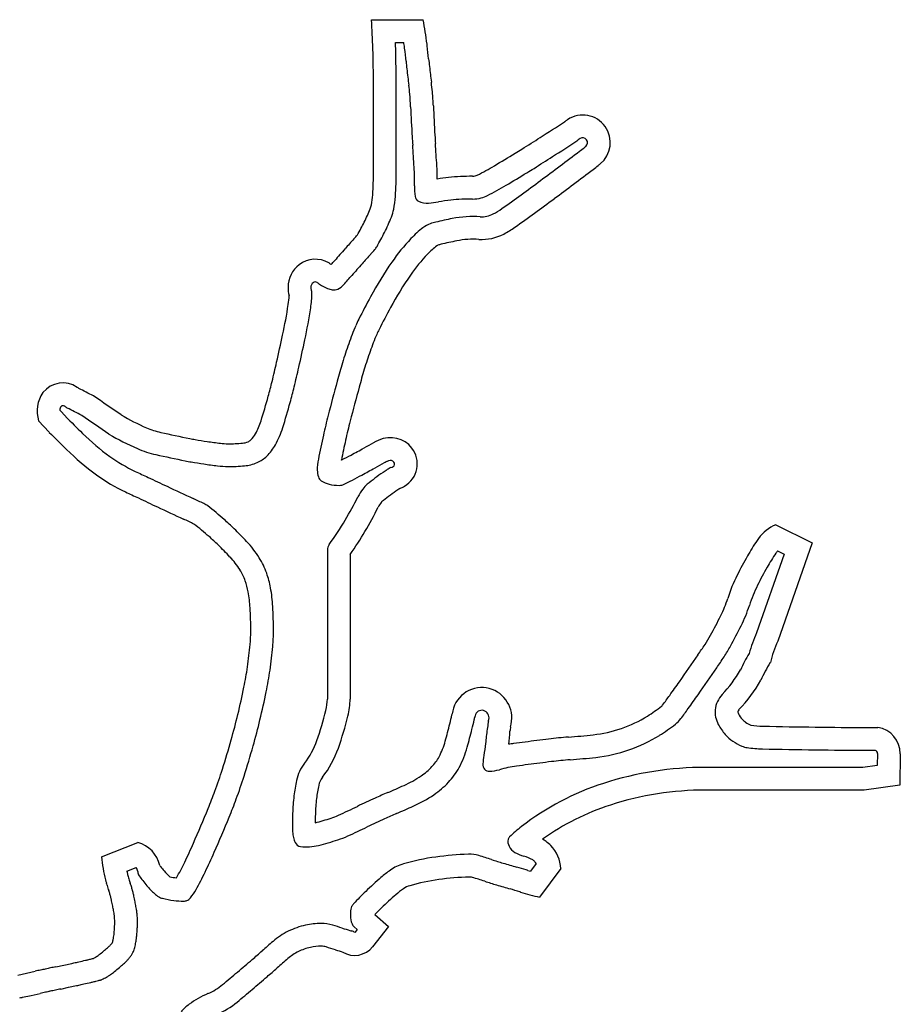
# Model space of a CAD drawing. Units: millimetres. Extents: x 62 to 822, y 13 to 886.
# Drawn here: x 236 to 275, y 780 to 824 of the extents above; entities that cross this region are included whole.
import ezdxf

# ---------------------------------------------------------------- set-up
doc = ezdxf.new("R2010")
doc.units = ezdxf.units.MM

msp = doc.modelspace()

# ---------------------------------------------------------------- linework, layer by layer
for p, q in [((251.546, 823.807), (253.821, 823.807)), ((252.6, 822.807), (252.969, 822.807)), ((251.634, 818.911), (251.634, 821.148)), ((252.634, 818.911), (252.634, 821.148)), ((251.634, 817.148), (251.634, 818.911)), ((252.634, 817.148), (252.634, 818.911)), ((238.106, 806.343), (237.845, 806.628)), ((237.381, 805.654), (236.912, 806.165)), ((269.323, 801.589), (270.923, 800.791)), ((270.923, 800.791), (269.407, 796.463)), ((249.606, 800.485), (249.606, 799.104)), ((250.606, 800.283), (250.606, 799.104)), ((269.688, 800.289), (268.476, 796.831)), ((269.398, 800.434), (269.688, 800.289)), ((249.606, 799.104), (249.606, 796.406)), ((250.606, 799.104), (250.606, 796.406)), ((249.606, 796.406), (249.606, 793.921)), ((250.606, 796.406), (250.606, 793.921)), ((273.797, 791.518), (273.787, 791)), ((274.797, 791.514), (274.771, 790.124)), ((273.787, 791), (273.143, 790.914)), ((273.143, 790.914), (266.235, 790.914)), ((274.771, 790.124), (273.21, 789.914)), ((273.21, 789.914), (266.235, 789.914)), ((239.67, 786.978), (241.279, 787.609)), ((258.789, 786.682), (258.532, 786.34)), ((240.792, 786.344), (241.205, 786.506)), ((259.873, 786.46), (258.933, 785.209)), ((251.689, 784.437), (252.288, 783.907)), ((250.784, 783.903), (250.92, 783.783)), ((250.92, 783.783), (250.81, 783.642)), ((252.288, 783.907), (251.597, 783.025)), ((236.379, 781.86), (236.766, 781.944)), ((237.2, 782.038), (237.202, 782.038)), ((237.674, 782.14), (238.022, 782.214)), ((238.022, 782.214), (238.369, 782.289)), ((235.997, 781.778), (236.379, 781.86)), ((237.411, 781.06), (237.413, 781.061)), ((237.884, 781.162), (238.232, 781.237)), ((238.232, 781.237), (238.58, 781.312)), ((236.203, 780.799), (236.59, 780.883)), ((236.59, 780.883), (236.978, 780.967))]:
    msp.add_line(p, q)
for centre, radius, start, end in [((191.749, 820.158), 59.909, 2.26049, 3.49173), ((222.577, 818.369), 31.714, 7.9115, 9.8741), ((191.749, 820.158), 60.909, 2.26049, 2.49238), ((222.577, 818.369), 30.714, 7.9115, 8.3088), ((251.382, 822.371), 2.633, 6.188, 7.9115), ((39.254, 799.372), 216.004, 6.03581, 6.18801), ((250.404, 822.474), 1.208, 1.0426, 2.2605), ((-506.012, 808.708), 757.75, 0.948707, 1.042601), ((250.404, 822.474), 2.208, 1.0426, 2.2605), ((-506.012, 808.708), 758.75, 0.948707, 1.042601), ((251.382, 822.371), 1.633, 6.188, 7.9115), ((39.254, 799.372), 215.004, 6.03581, 6.18801), ((329.298, 830.04), 76.658, 186.03581, 186.29071), ((329.298, 830.04), 75.658, 186.03581, 186.29071), ((291.026, 825.821), 37.154, 186.2907, 187.3694), ((291.026, 825.821), 38.154, 186.2907, 187.3694), ((245.202, 821.148), 6.432, 360, 0.9487), ((245.202, 821.148), 7.432, 360, 0.9487), ((241.619, 819.431), 11.665, 5.4185, 7.3694), ((241.619, 819.431), 12.665, 5.4185, 7.3694), ((243.251, 819.586), 10.025, 2.2116, 5.4185), ((243.251, 819.586), 11.025, 2.2116, 5.4185), ((308.45, 822.104), 54.222, 182.2116, 183.5779), ((308.45, 822.104), 55.222, 182.2116, 183.5779), ((260.837, 818.405), 1.206, 35.3572, 123.7555), ((172.155, 953.772), 160.627, 302.71465, 303.16751), ((259.568, 820.025), 0.848, 303.1675, 305.4751), ((262.572, 815.81), 4.327, 123.7555, 125.4751), ((343.218, 824.278), 89.057, 183.57786, 183.81153), ((260.828, 818.399), 1.217, 309.7587, 35.3572), ((343.218, 824.278), 90.057, 183.57786, 183.81153), ((-382.77, 775.911), 637.539, 3.723707, 3.811534), ((-382.77, 775.911), 638.539, 3.723707, 3.811534), ((209.842, 895.101), 90.894, 302.11407, 302.71465), ((172.155, 953.772), 161.627, 302.71465, 303.16751), ((259.568, 820.025), 1.848, 303.1675, 305.4751), ((262.572, 815.81), 3.327, 123.7555, 125.4751), ((260.837, 818.405), 0.206, 35.3572, 123.7555), ((260.828, 818.399), 0.217, 309.7587, 35.3572), ((158.676, 981.781), 191.534, 300.87007, 301.18843), ((246.587, 836.557), 21.775, 301.1884, 302.1141), ((-326.159, 1598.539), 976.528, 306.812871, 306.938428), ((252.06, 829.499), 14.364, 306.9384, 307.9737), ((260.227, 819.035), 1.09, 307.9737, 309.2672), ((256.139, 824.035), 7.548, 309.2672, 309.7587), ((209.842, 895.101), 91.894, 302.11407, 302.71465), ((260.227, 819.035), 2.09, 307.9737, 309.2672), ((256.139, 824.035), 8.548, 309.2672, 309.7587), ((235.447, 817.148), 16.187, 356.2769, 0), ((235.447, 817.148), 17.187, 356.2769, 0), ((244.913, 816.762), 8.528, 358.2694, 3.7237), ((244.913, 816.762), 9.528, 0.2177, 3.7237), ((250.564, 828.064), 12.447, 296.9213, 300.8701), ((158.676, 981.781), 192.534, 300.87007, 301.18843), ((246.587, 836.557), 22.775, 301.1884, 302.1141), ((-326.159, 1598.539), 977.528, 306.812871, 306.938428), ((252.06, 829.499), 15.364, 306.9384, 307.9737), ((255.831, 808.159), 8.75, 95.8803, 99.1356), ((255.982, 806.689), 10.228, 89.9454, 95.8803), ((255.992, 817.384), 0.467, 269.9454, 284.867), ((255.997, 817.365), 0.448, 284.867, 296.9213), ((213.2, 877.9), 76.401, 305.23473, 306.81287), ((256.356, 816.416), 2.92, 178.2694, 187.5978), ((250.564, 828.064), 13.447, 296.9213, 300.8701), ((248.19, 816.319), 3.418, 348.9296, 356.2769), ((248.19, 816.319), 4.418, 348.9296, 356.2769), ((253.732, 816.066), 0.272, 187.5978, 243.871), ((253.99, 816.592), 0.858, 243.871, 274.6908), ((253.679, 820.381), 4.66, 274.6908, 279.9848), ((255.831, 808.159), 7.75, 95.8803, 99.9848), ((255.982, 806.689), 9.228, 89.9454, 95.8803), ((255.992, 817.384), 1.467, 269.9454, 284.867), ((255.997, 817.365), 1.448, 284.867, 296.9213), ((213.2, 877.9), 77.401, 305.23473, 306.81287), ((245.011, 818.044), 6.968, 333.1726, 338.4446), ((250.544, 815.858), 1.019, 338.4446, 348.9296), ((250.544, 815.858), 2.019, 338.4446, 348.9296), ((256.395, 816.215), 1.077, 266.5952, 297.7969), ((255.291, 818.309), 3.444, 297.7969, 305.2347), ((239.573, 820.794), 13.061, 330.3793, 333.1726), ((245.011, 818.044), 7.968, 333.1726, 338.4446), ((254.525, 813.726), 1.171, 109.6229, 127.5474), ((254.898, 812.68), 2.281, 103.2664, 109.6229), ((258.896, 795.721), 19.705, 101.1045, 103.2664), ((256.041, 810.266), 4.883, 86.5952, 101.1045), ((239.573, 820.794), 14.061, 330.3234, 333.1726), ((256.542, 811.103), 4.48, 127.5474, 136.682), ((256.395, 816.215), 2.077, 266.5952, 297.7969), ((255.291, 818.309), 4.444, 297.7969, 305.2347), ((317.011, 754.543), 89.118, 138.00666, 138.3859), ((238.863, 824.892), 16.029, 318.0067, 318.8237), ((259.78, 808.049), 8.932, 136.682, 145.2325), ((258.896, 795.721), 18.705, 101.1045, 103.2664), ((256.041, 810.266), 3.883, 86.5952, 101.1045), ((290.182, 778.374), 53.234, 138.3859, 139.1214), ((238.863, 824.892), 17.029, 318.0067, 318.8693), ((251.032, 814.264), 0.873, 318.8693, 330.3234), ((256.542, 811.103), 3.48, 127.5474, 136.682), ((254.525, 813.726), 0.171, 109.6229, 127.5474), ((254.898, 812.68), 1.281, 103.2664, 109.6229), ((249.076, 812.109), 1.159, 59.3291, 127.535), ((248.926, 811.856), 1.453, 54.2138, 59.3291), ((225.36, 834.483), 32.499, 318.7029, 319.1214), ((317.011, 754.543), 88.118, 138.00666, 138.3859), ((265.671, 803.959), 16.103, 145.2325, 151.5979), ((259.78, 808.049), 7.932, 136.682, 145.2325), ((249.139, 812.028), 1.262, 127.535, 179.4495), ((290.182, 778.374), 52.234, 138.3859, 139.1214), ((249.139, 812.028), 0.262, 127.535, 179.4495), ((249.076, 812.109), 0.159, 59.3291, 127.535), ((248.926, 811.856), 0.453, 52.2441, 59.3291), ((249.697, 812.851), 0.805, 232.2441, 237.5599), ((225.36, 834.483), 33.499, 318.203, 319.1214), ((265.671, 803.959), 15.103, 145.2325, 151.5979), ((249.187, 812.027), 1.31, 179.4495, 195.737), ((249.187, 812.027), 0.31, 179.4495, 203.8699), ((248.626, 811.779), 0.304, 359.1994, 23.8699), ((250.721, 814.461), 2.713, 237.5599, 245.9541), ((249.941, 812.714), 0.8, 245.9541, 261.4456), ((249.885, 812.345), 0.427, 261.4456, 294.501), ((249.723, 812.702), 0.819, 294.501, 318.203), ((244.157, 811.842), 3.773, 351.3699, 357.4255), ((244.157, 811.842), 4.773, 351.3699, 359.1994), ((296.321, 787.386), 50.946, 151.5979, 152.8491), ((226.231, 814.562), 21.904, 347.798, 351.3699), ((226.231, 814.562), 22.904, 347.798, 351.3699), ((296.321, 787.386), 49.946, 151.5979, 152.8491), ((254.698, 808.732), 4.169, 152.8491, 157.2243), ((265.348, 804.26), 15.72, 157.2243, 160.3312), ((254.698, 808.732), 3.169, 152.8491, 157.2243), ((119.47, 837.649), 131.133, 347.26209, 347.79801), ((119.47, 837.649), 132.133, 347.26209, 347.79801), ((265.348, 804.26), 14.72, 157.2243, 160.3312), ((266.397, 803.885), 16.833, 160.3312, 163.3337), ((266.397, 803.885), 15.833, 160.3312, 163.3337), ((182.53, 823.394), 66.482, 346.51217, 347.26209), ((182.53, 823.394), 67.482, 346.51217, 347.26209), ((282.086, 799.189), 33.21, 163.3337, 164.7875), ((282.086, 799.189), 32.21, 163.3337, 164.7875), ((229.888, 812.035), 17.78, 344.3457, 346.5122), ((358.777, 778.334), 112.686, 164.78747, 165.57667), ((237.981, 806.7), 1.125, 55.9983, 141.247), ((234.617, 801.713), 7.142, 55.9087, 55.9983), ((-440.286, -195.441), 1211.222, 55.905222, 55.908714), ((168.153, 669.917), 154.683, 62.60739, 62.87377), ((229.888, 812.035), 18.78, 344.3457, 346.5122), ((358.777, 778.334), 111.686, 164.78747, 165.57667), ((238.225, 806.597), 1.382, 144.2302, 198.1954), ((-115.813, 285.166), 631.425, 55.641617, 55.775838), ((200.268, 820.335), 48.541, 343.0119, 344.3457), ((238.225, 806.597), 0.382, 149.0288, 175.3179), ((237.981, 806.7), 0.125, 55.9983, 131.9599), ((234.617, 801.713), 6.142, 55.9087, 55.9983), ((-440.286, -195.441), 1210.222, 55.902336, 55.908714), ((168.153, 669.917), 153.683, 62.62961, 62.89644), ((200.268, 820.335), 49.541, 343.0119, 344.3457), ((292.637, 860.236), 76.67, 224.66274, 225.43978), ((-115.813, 285.166), 630.425, 55.638663, 55.770407), ((245.856, 815.427), 10.456, 239.4537, 246.3092), ((243.972, 806.983), 2.843, 330.7349, 343.0119), ((277.035, 799.357), 28.285, 165.5767, 167.4048), ((277.035, 799.357), 27.285, 165.5767, 167.4048), ((242.973, 808.855), 3.278, 246.3092, 257.8178), ((243.972, 806.983), 3.843, 330.7349, 343.0119), ((292.637, 860.236), 77.67, 224.64852, 225.43978), ((246.079, 812.957), 10.314, 225.4398, 234.1709), ((245.856, 815.427), 11.456, 239.2834, 246.3092), ((276.383, 963.614), 161.603, 257.81776, 258.27924), ((244.852, 811.637), 6.389, 258.2792, 260.4441), ((248.372, 832.544), 27.591, 260.4441, 261.5637), ((245.952, 805.623), 0.42, 293.5576, 314.4879), ((245.405, 806.18), 1.201, 314.4879, 330.7349), ((288.526, 796.79), 40.059, 167.4048, 168.9409), ((288.526, 796.79), 39.059, 167.4048, 168.7209), ((254.69, 799.341), 6.598, 115.2788, 116.5475), ((252.382, 804.227), 1.194, 37.8283, 115.2788), ((246.079, 812.957), 11.314, 225.4398, 234.1709), ((242.973, 808.855), 4.278, 246.3092, 257.8178), ((249.066, 837.225), 32.323, 261.5637, 262.6006), ((245.246, 807.814), 2.664, 262.6006, 270), ((245.246, 812.496), 7.347, 270, 274.9007), ((245.807, 805.956), 0.782, 274.9007, 293.5576), ((245.405, 806.18), 2.201, 314.4879, 330.7349), ((170.768, 952.745), 168.26, 298.34251, 298.5615), ((294.519, 725.406), 90.577, 118.26047, 118.5615), ((253.56, 801.601), 4.071, 116.5475, 118.2605), ((252.429, 804.264), 1.134, 300.211, 37.8283), ((244.155, 810.293), 7.028, 234.1709, 244.7532), ((276.383, 963.614), 162.603, 257.81776, 258.27924), ((245.952, 805.623), 1.42, 293.5576, 314.4879), ((251.72, 803.983), 2.557, 168.9409, 180), ((241.455, 821.458), 19.153, 297.2409, 297.331), ((238.479, 827.216), 25.634, 297.331, 298.3425), ((252.382, 804.227), 0.194, 37.8283, 115.2788), ((244.852, 811.637), 7.389, 258.2792, 260.4441), ((248.372, 832.544), 28.591, 260.4441, 261.5637), ((249.066, 837.225), 33.323, 261.5637, 262.6006), ((245.246, 807.814), 3.664, 262.6006, 270), ((245.246, 812.496), 8.347, 270, 274.9007), ((245.807, 805.956), 1.782, 274.9007, 293.5576), ((250.073, 803.983), 0.909, 180, 198.5963), ((170.768, 952.745), 169.26, 298.34251, 298.5615), ((294.519, 725.406), 89.577, 118.26047, 118.5615), ((263.566, 787.085), 20.37, 123.8035, 124.4139), ((253.56, 801.601), 3.071, 116.5475, 118.2605), ((254.69, 799.341), 5.598, 115.2788, 116.5475), ((254.729, 800.283), 4.487, 122.5031, 123.8035), ((252.506, 803.772), 0.35, 107.7748, 122.5031), ((252.25, 804.572), 0.49, 287.7748, 300.211), ((252.429, 804.264), 0.134, 300.211, 37.8283), ((244.155, 810.293), 8.028, 234.1709, 244.7532), ((483.493, 1317.836), 568.172, 244.75316, 244.81636), ((762.577, 1911.358), 1224.035, 244.816359, 244.859416), ((249.531, 803.801), 0.338, 198.5963, 235.8352), ((241.455, 821.458), 20.153, 296.1681, 297.331), ((238.479, 827.216), 26.634, 297.331, 298.3425), ((257.69, 795.662), 9.973, 124.4139, 129.4066), ((389.393, 1116.162), 345.626, 244.85942, 245.06913), ((249.921, 804.376), 1.032, 235.8352, 256.8768), ((250.125, 805.251), 1.931, 256.8768, 270), ((250.125, 803.812), 0.492, 270, 296.1681), ((253.323, 801.601), 2.663, 144.3125, 152.8933), ((252.073, 802.499), 1.125, 129.4066, 144.3125), ((263.566, 787.085), 19.37, 123.8035, 124.4139), ((254.729, 800.283), 3.487, 123.628, 123.8035), ((252.25, 804.572), 1.49, 291.595, 300.211), ((483.493, 1317.836), 569.172, 244.75316, 244.81636), ((762.577, 1911.358), 1225.035, 244.816359, 244.859416), ((218.119, 747.704), 60.694, 64.56868, 65.06913), ((230.795, 813.133), 22.644, 329.9528, 332.8933), ((257.69, 795.662), 8.973, 124.4139, 129.4066), ((389.393, 1116.162), 346.626, 244.85942, 245.06913), ((243.806, 801.724), 0.878, 51.689, 64.5687), ((232.159, 786.982), 19.666, 48.9724, 51.689), ((230.795, 813.133), 23.644, 329.9528, 332.8933), ((253.323, 801.601), 1.663, 144.3125, 152.8933), ((252.073, 802.499), 0.125, 129.4066, 144.3125), ((218.119, 747.704), 59.694, 64.58186, 65.06913), ((238.378, 794.13), 10.191, 45.6263, 48.9724), ((232.159, 786.982), 18.666, 48.9724, 51.6469), ((233.023, 788.656), 17.849, 43.0982, 45.6263), ((240.978, 807.243), 10.88, 323.1383, 329.9528), ((270.033, 799.91), 1.823, 112.9304, 143.8025), ((238.378, 794.13), 9.191, 45.6263, 48.9724), ((240.978, 807.243), 11.88, 324.1393, 329.9528), ((270.905, 799.272), 2.903, 143.8025, 145.9975), ((233.023, 788.656), 16.849, 43.0982, 45.6263), ((242.529, 797.551), 4.831, 32.3274, 43.0982), ((249.991, 800.485), 0.384, 143.1383, 180), ((277.435, 794.867), 10.78, 145.9975, 150.27), ((242.529, 797.551), 3.831, 32.3274, 43.0982), ((243.765, 798.334), 3.367, 19.4179, 32.3274), ((281.839, 792.352), 15.852, 150.27, 153.7368), ((277.435, 794.867), 9.78, 145.9975, 150.27), ((270.905, 799.272), 1.903, 143.8025, 145.9975), ((270.033, 799.91), 0.823, 140.4636, 143.8025), ((281.839, 792.352), 14.852, 150.27, 153.7368), ((243.765, 798.334), 2.367, 19.4179, 32.3274), ((243.003, 798.065), 4.175, 10.3838, 19.4179), ((274.32, 796.062), 7.468, 153.7368, 162.1941), ((243.003, 798.065), 3.175, 10.3838, 19.4179), ((240.562, 797.617), 6.657, 3.2321, 10.3838), ((274.32, 796.062), 6.468, 153.7368, 162.1941), ((240.562, 797.617), 5.657, 3.2321, 10.3838), ((228.077, 796.912), 18.162, 0, 3.2321), ((228.077, 796.912), 19.162, 0, 3.2321), ((261.898, 800.051), 5.58, 333.8092, 342.1941), ((261.898, 800.051), 6.58, 333.8092, 342.1941), ((247.292, 807.235), 21.856, 331.2575, 333.8092), ((247.292, 807.235), 22.856, 331.2575, 333.8092), ((239.704, 796.912), 6.535, 354.8446, 360), ((239.704, 796.912), 7.535, 354.8446, 360), ((261.411, 799.492), 5.753, 326.5622, 331.2575), ((274.494, 794.193), 6.571, 156.3273, 164.7192), ((227.586, 798.006), 18.702, 351.7814, 354.8446), ((227.586, 798.006), 19.702, 351.7814, 354.8446), ((241.055, 812.934), 30.147, 325.5097, 326.5622), ((261.411, 799.492), 6.753, 326.5622, 331.2575), ((274.494, 794.193), 5.571, 155.9517, 166.2237), ((103.816, 907.221), 196.655, 325.09191, 325.50971), ((241.055, 812.934), 31.147, 325.5097, 326.5622), ((273.269, 792.751), 6.019, 148.1764, 156.0245), ((230.778, 797.545), 15.477, 348.4317, 351.7814), ((273.269, 792.751), 5.019, 146.5201, 156.5726), ((230.778, 797.545), 16.477, 348.4317, 351.7814), ((103.816, 907.221), 197.655, 325.09191, 325.50971), ((262.994, 797.954), 5.515, 316.0351, 330.0055), ((219.335, 826.61), 55.79, 324.3351, 325.0919), ((262.994, 797.954), 6.515, 316.2935, 330.508), ((211.648, 801.461), 35.004, 346.4187, 348.4317), ((211.648, 801.461), 36.004, 346.4187, 348.4317), ((256.393, 793.122), 1.301, 75.1844, 167.9022), ((256.385, 793.093), 1.331, 347.8489, 75.1844), ((241.031, 811.04), 29.085, 323.2953, 324.3351), ((219.335, 826.61), 56.79, 324.3351, 325.0919), ((267.909, 793.286), 1.264, 138.4254, 172.9009), ((247.529, 793.921), 2.077, 345.9173, 0), ((247.529, 793.921), 3.077, 345.9173, 0), ((259.996, 799.111), 6.989, 301.8241, 307.9665), ((264.117, 793.829), 0.289, 307.9665, 323.2953), ((215.683, 800.486), 30.852, 344.2785, 346.4187), ((234.75, 797.127), 15.252, 340.732, 345.9173), ((234.75, 797.127), 16.252, 340.732, 345.9173), ((243.007, 795.874), 12.367, 345.7508, 347.6278), ((253.846, 793.496), 1.27, 347.6278, 349.7258), ((259.037, 792.555), 4.005, 167.9022, 169.7258), ((259.037, 792.555), 3.005, 167.9022, 169.7258), ((256.393, 793.122), 0.301, 75.1844, 167.9022), ((256.385, 793.093), 0.331, 347.8489, 75.1844), ((260.666, 798.03), 5.718, 289.0795, 301.8241), ((241.031, 811.04), 30.085, 323.2953, 324.3351), ((267.747, 793.364), 1.096, 175.9066, 192.5383), ((267.909, 793.286), 0.264, 141.103, 165.9579), ((267.747, 793.364), 0.096, 188.3006, 192.5383), ((267.916, 793.401), 0.269, 192.5383, 207.99), ((268.896, 793.922), 1.378, 207.99, 221.0158), ((215.683, 800.486), 31.852, 344.2785, 346.4187), ((212.003, 803.747), 44.355, 344.7319, 345.7508), ((243.007, 795.874), 13.367, 345.7508, 347.6278), ((253.846, 793.496), 2.27, 347.6278, 349.7258), ((263.126, 792.005), 6.512, 172.2411, 174.857), ((256.974, 792.843), 0.303, 162.6769, 172.2411), ((255.697, 793.242), 1.035, 342.6769, 347.8489), ((255.697, 793.242), 2.035, 344.5375, 347.8489), ((259.996, 799.111), 7.989, 301.8241, 307.9665), ((264.117, 793.829), 1.289, 307.9665, 323.2953), ((267.916, 793.401), 1.269, 192.5383, 207.99), ((268.896, 793.922), 2.378, 207.99, 221.0158), ((268.36, 793.456), 0.668, 221.0158, 236.5853), ((269.03, 794.472), 1.885, 236.5853, 244.6848), ((268.867, 797.564), 4.839, 262.3631, 268.7557), ((274.525, 1058.068), 265.405, 268.75571, 269.74679), ((212.003, 803.747), 45.355, 344.7319, 345.7508), ((227.675, 795.196), 29.083, 353.6193, 354.857), ((227.675, 795.196), 30.083, 353.7629, 354.857), ((263.126, 792.005), 5.512, 172.7658, 174.857), ((257.684, 824.902), 32.754, 274.4173, 276.3341), ((260.667, 798.029), 5.717, 276.3341, 289.0795), ((260.666, 798.03), 6.718, 289.0795, 301.8241), ((268.36, 793.456), 1.668, 221.0158, 236.5853), ((273.47, 819.373), 26.707, 269.7468, 270.7389), ((273.626, 791.512), 1.172, 0.1063, 80.711), ((206.216, 803.151), 40.687, 342.3715, 344.2785), ((206.216, 803.151), 41.687, 342.3715, 344.2785), ((245.794, 793.266), 3.553, 322.2363, 340.732), ((251.613, 792.935), 3.296, 331.8788, 344.7319), ((250.782, 792.612), 5.832, 348.3563, 353.6193), ((258.59, 785.89), 6.121, 97.4729, 99.5027), ((309.83, 395.263), 400.095, 97.32511, 97.47295), ((271.82, 690.946), 101.979, 97.03119, 97.32511), ((261.681, 773.15), 19.152, 94.4173, 97.0312), ((269.03, 794.472), 2.885, 236.5853, 245.4488), ((245.794, 793.266), 4.553, 322.2363, 340.732), ((251.613, 792.935), 4.296, 331.8788, 344.7319), ((259.245, 790.868), 2.809, 168.3563, 175.9424), ((260.667, 798.029), 6.717, 276.3341, 289.0795), ((268.174, 792.599), 0.826, 245.4488, 262.0576), ((268.867, 797.564), 5.839, 262.0576, 268.7557), ((274.525, 1058.068), 266.405, 268.75571, 269.74679), ((273.47, 819.373), 27.707, 269.7468, 270.4736), ((273.626, 791.512), 0.172, 2.0528, 64.556), ((250.098, 789.933), 1.891, 142.2363, 167.6852), ((252.746, 792.329), 2.011, 316.5116, 331.8788), ((256.758, 791.044), 0.316, 175.9424, 221.6547), ((309.83, 395.263), 399.095, 97.32511, 97.47295), ((271.82, 690.946), 100.979, 97.03119, 97.32511), ((261.681, 773.15), 18.152, 94.4173, 97.0312), ((257.684, 824.902), 33.754, 274.4173, 276.3341), ((222.79, 797.884), 23.297, 339.8735, 342.3715), ((252.075, 792.966), 2.936, 304.2036, 316.5116), ((252.746, 792.329), 3.011, 316.5116, 331.8788), ((256.724, 791.014), 0.27, 221.6547, 271.3584), ((256.689, 792.496), 1.753, 271.3584, 286.0584), ((258.59, 785.89), 5.121, 97.4729, 106.0584), ((266.235, 776.264), 14.65, 90, 107.8484), ((222.79, 797.884), 24.297, 339.8735, 342.3715), ((255.073, 788.846), 6.984, 167.6852, 173.3056), ((255.073, 788.846), 5.984, 167.6852, 173.3056), ((250.098, 789.933), 0.891, 142.2363, 167.6852), ((232.43, 835.958), 50.233, 293.25, 294.1449), ((250.979, 794.578), 4.886, 294.1449, 304.2036), ((252.075, 792.966), 3.936, 304.2036, 316.5116), ((265.348, 779.021), 11.754, 107.8484, 127.7946), ((225.58, 796.861), 20.325, 337.5786, 339.8735), ((263.448, 763.763), 28.344, 113.25, 114.475), ((250.979, 794.578), 5.886, 294.1449, 304.2036), ((266.235, 776.264), 13.65, 90, 107.8484), ((225.58, 796.861), 21.325, 337.5786, 339.8735), ((257.132, 788.605), 9.057, 173.3056, 178.2406), ((257.132, 788.605), 8.057, 173.3056, 178.2406), ((268.35, 752.994), 40.176, 114.475, 115.6966), ((265.348, 779.021), 10.754, 107.8484, 125.7388), ((168.805, 820.287), 81.743, 336.41361, 337.57859), ((262.795, 788.431), 14.723, 178.2406, 180), ((262.795, 788.431), 13.723, 178.2406, 179.8035), ((229.869, 832.962), 48.569, 294.6106, 295.6966), ((263.448, 763.763), 27.344, 113.25, 114.475), ((232.43, 835.958), 51.233, 293.25, 294.1449), ((168.805, 820.287), 82.743, 336.41361, 337.57859), ((257.169, 788.431), 9.097, 180, 182.2384), ((245.871, 800.889), 12.818, 284.4662, 287.7025), ((248.881, 791.457), 2.916, 287.7025, 294.6106), ((268.35, 752.994), 39.176, 114.475, 115.6966), ((249.438, 788.129), 1.36, 182.2384, 193.0023), ((229.869, 832.962), 49.569, 294.6106, 295.6966), ((262.307, 782.941), 6.793, 127.7946, 133.6323), ((240.909, 786.298), 1.362, 12.7752, 74.2394), ((223.771, 796.289), 21.767, 333.9929, 336.4136), ((249.154, 788.063), 1.068, 193.0023, 205.1522), ((248.466, 787.74), 0.308, 205.1522, 263.0643), ((245.871, 800.889), 13.818, 284.0263, 287.7025), ((248.881, 791.457), 3.916, 287.7025, 294.6106), ((257.992, 787.644), 0.447, 166.4154, 207.0051), ((257.773, 787.697), 0.221, 133.6323, 166.4154), ((257.803, 785.388), 2.678, 57.9341, 61.8548), ((248.927, 775.765), 15.731, 48.0988, 49.1075), ((223.771, 796.289), 22.767, 333.9929, 336.4136), ((248.691, 789.597), 2.179, 263.0643, 284.0263), ((256.243, 773.193), 13.903, 91.7883, 97.7228), ((255.854, 785.644), 1.446, 73.314, 91.7883), ((258.182, 787.741), 0.66, 207.0051, 240.1657), ((258.673, 788.596), 1.646, 240.1657, 254.8386), ((258.301, 786.38), 1.574, 2.8959, 44.0313), ((247.291, 787.843), 7.67, 186.472, 194.207), ((227.522, 794.459), 17.593, 331.4476, 333.9929), ((253.485, 784.825), 1.919, 106.1268, 125.3059), ((255.708, 777.139), 9.92, 97.7228, 106.1268), ((246.774, 755.352), 33.07, 72.2961, 73.314), ((264.849, 811.973), 26.367, 252.2961, 253.4361), ((369.98, 1165.443), 395.14, 253.43608, 253.5263), ((257.803, 785.388), 1.678, 60.3083, 74.8386), ((248.927, 775.765), 14.731, 48.2689, 48.7769), ((258.301, 786.38), 0.574, 31.7348, 41.3062), ((247.291, 787.843), 6.67, 192.988, 194.207), ((240.909, 786.298), 0.362, 4.3513, 35.0706), ((241.642, 786.354), 0.374, 184.3513, 214.5818), ((245.069, 788.716), 3.536, 216.7785, 217.8976), ((245.916, 789.375), 4.609, 217.8976, 220.8792), ((245.103, 788.671), 3.534, 220.8792, 226.5926), ((227.522, 794.459), 18.593, 331.3141, 333.9929), ((255.51, 781.966), 5.423, 125.3059, 130.8595), ((201.605, 596.058), 198.619, 73.39905, 73.5263), ((257.701, 784.217), 2.276, 71.5461, 73.3991), ((260.225, 791.78), 5.697, 251.5461, 252.7173), ((243.972, 787.003), 4.246, 194.207, 195.9546), ((454.664, 847.237), 223.38, 195.95459, 195.98148), ((243.972, 787.003), 3.246, 194.207, 195.9546), ((454.664, 847.237), 222.38, 195.95459, 195.98148), ((241.45, 786.173), 0.593, 195.9815, 196.5022), ((244.737, 787.147), 4.022, 196.5022, 199.332), ((234.419, 783.602), 6.889, 17.0911, 18.7431), ((245.069, 788.716), 4.536, 214.5818, 217.8976), ((245.916, 789.375), 5.609, 217.8976, 220.8792), ((243.531, 789.982), 3.971, 257.5522, 261.9616), ((262.513, 773.871), 16.126, 130.8595, 134.0791), ((255.708, 777.139), 8.92, 97.7228, 106.1268), ((256.243, 773.193), 12.903, 91.7883, 97.7228), ((255.854, 785.644), 0.446, 73.314, 91.7883), ((246.774, 755.352), 32.07, 72.2961, 73.314), ((264.849, 811.973), 27.367, 252.2961, 253.4361), ((241.45, 786.173), 1.593, 195.9815, 196.5022), ((244.737, 787.147), 5.022, 196.5022, 199.2679), ((234.419, 783.602), 5.889, 17.0911, 18.6978), ((231.35, 782.659), 10.099, 16.5853, 17.0911), ((238.006, 784.641), 3.154, 15.6801, 16.5853), ((239.105, 784.95), 2.013, 13.196, 15.6801), ((234.413, 783.849), 6.832, 11.8475, 13.196), ((245.103, 788.671), 4.534, 220.8792, 226.87), ((242.79, 786.203), 1.151, 226.87, 238.7759), ((241.861, 786.613), 2.248, 320.0777, 331.3141), ((261.818, 774.588), 15.129, 134.0791, 136.9496), ((255.51, 781.966), 4.423, 125.3059, 130.8595), ((253.485, 784.825), 0.919, 106.1268, 125.3059), ((369.98, 1165.443), 396.14, 253.43608, 253.5263), ((201.605, 596.058), 197.619, 73.39905, 73.5263), ((257.701, 784.217), 1.276, 71.5461, 73.3991), ((260.225, 791.78), 6.697, 251.5461, 258.877), ((231.35, 782.659), 9.099, 16.5853, 17.0911), ((238.006, 784.641), 2.154, 15.6801, 16.5853), ((239.105, 784.95), 1.013, 13.196, 15.6801), ((234.413, 783.849), 5.832, 11.8475, 13.196), ((220.502, 780.931), 20.046, 11.1482, 11.8475), ((220.502, 780.931), 21.046, 11.1482, 11.8475), ((226.869, 782.186), 14.557, 10.3073, 11.1482), ((242.489, 785.706), 0.57, 238.7759, 256.3104), ((243.531, 789.982), 4.971, 256.3104, 262.2255), ((243.293, 788.242), 3.215, 262.2255, 270), ((243.293, 785.375), 0.348, 270, 293.7734), ((243.266, 785.437), 0.416, 293.7734, 320.0777), ((262.513, 773.871), 15.126, 130.8595, 134.0791), ((226.869, 782.186), 13.557, 10.3073, 11.1482), ((167.351, 771.362), 74.051, 10.22192, 10.30732), ((233.155, 783.228), 7.185, 9.9633, 10.2219), ((167.351, 771.362), 75.051, 10.22192, 10.30732), ((233.155, 783.228), 8.185, 9.9633, 10.2219), ((236.195, 783.762), 5.099, 9.5644, 9.9633), ((235.146, 783.585), 6.163, 9.2016, 9.5644), ((240.643, 784.476), 0.594, 6.7105, 9.2016), ((236.412, 783.978), 4.854, 5.8389, 6.7105), ((252.485, 784.448), 1.862, 172.9545, 181.9212), ((250.959, 784.637), 0.324, 151.3561, 172.9545), ((251.204, 784.503), 0.604, 136.9496, 151.3561), ((261.818, 774.588), 14.129, 134.0791, 135.802), ((236.195, 783.762), 4.099, 9.5644, 9.9633), ((235.146, 783.585), 5.163, 9.3001, 9.5644), ((236.412, 783.978), 3.854, 5.8389, 6.5802), ((239.032, 784.246), 1.221, 3.3344, 5.8389), ((235.692, 784.051), 4.566, 1.7525, 3.3344), ((237.635, 784.111), 2.623, 0.0745, 1.7525), ((234.822, 784.107), 5.436, 358.8156, 0.0745), ((239.032, 784.246), 2.221, 3.3344, 5.8389), ((235.692, 784.051), 5.566, 1.7525, 3.3344), ((237.635, 784.111), 3.623, 0.0745, 1.7525), ((234.822, 784.107), 6.436, 358.8156, 0.0745), ((251.516, 784.367), 0.892, 178.796, 202.4049), ((235.796, 784.047), 4.457, 352.9027, 354.7324), ((232.956, 784.309), 7.309, 354.7324, 356.4465), ((236.907, 784.064), 3.35, 356.4465, 358.8156), ((232.956, 784.309), 8.309, 354.7324, 356.4465), ((236.907, 784.064), 4.35, 356.4465, 358.8156), ((249.344, 780.787), 3.259, 116.5186, 130.7045), ((249.335, 780.805), 3.239, 102.2883, 116.5186), ((249.336, 780.8), 3.244, 90, 102.2883), ((249.336, 782.294), 1.75, 73.24, 90), ((194.694, 600.856), 191.237, 73.10782, 73.23997), ((286.054, 901.705), 123.178, 253.10782, 253.27248), ((281.848, 887.709), 108.563, 253.27248, 253.31805), ((250.613, 783.447), 0.277, 44.7572, 75.1718), ((250.908, 784.092), 0.226, 196.6854, 236.692), ((239.764, 783.447), 0.463, 325.6144, 327.4896), ((239.976, 783.282), 0.198, 334.8235, 336.868), ((240.042, 783.254), 0.126, 336.868, 341.2062), ((239.564, 783.417), 0.631, 341.2062, 344.8102), ((238.829, 783.616), 1.392, 344.8102, 347.7498), ((238.919, 783.597), 1.3, 347.7498, 350.7476), ((237.308, 783.859), 2.933, 350.7476, 352.9027), ((238.919, 783.597), 2.3, 347.7498, 350.7476), ((237.308, 783.859), 3.933, 350.7476, 352.9027), ((235.796, 784.047), 5.457, 352.9027, 354.7324), ((283.135, 741.506), 55.074, 130.7045, 131.368), ((235.833, 787.483), 6.093, 308.4504, 310.7947), ((230.487, 793.678), 14.276, 310.7947, 311.6852), ((238.512, 784.666), 2.209, 311.6852, 313.6282), ((238.005, 785.198), 2.943, 313.6282, 315.1216), ((239.504, 783.706), 0.829, 315.1216, 317.3147), ((239.918, 783.324), 0.266, 317.3147, 320.1083), ((239.425, 783.736), 0.908, 320.1083, 322.3838), ((240.081, 783.23), 0.0797, 322.3838, 325.6144), ((239.976, 783.282), 1.198, 333.0133, 336.868), ((240.042, 783.254), 1.126, 336.868, 341.2062), ((239.564, 783.417), 1.631, 341.2062, 344.8102), ((238.829, 783.616), 2.392, 344.8102, 347.7498), ((217.15, 816.437), 44.769, 310.632, 311.368), ((249.344, 780.787), 2.259, 116.5186, 130.7045), ((249.335, 780.805), 2.239, 102.2883, 116.5186), ((249.336, 780.8), 2.244, 90, 102.2883), ((249.336, 782.294), 0.75, 73.24, 90), ((194.694, 600.856), 190.237, 73.10782, 73.23997), ((286.054, 901.705), 124.178, 253.10782, 253.25929), ((250.81, 783.642), 1, 238.4093, 321.8991), ((228.584, 827.145), 45.911, 282.4217, 282.7088), ((221.403, 858.987), 78.552, 282.70876, 282.92918), ((237.006, 791.016), 8.813, 282.9292, 283.3553), ((227.685, 830.279), 49.168, 283.3553, 283.5437), ((238.161, 786.79), 4.435, 283.5437, 284.7086), ((238.837, 784.215), 1.772, 284.7086, 285.8197), ((238.633, 783.89), 1.541, 296.4658, 298.5982), ((238.969, 783.273), 0.839, 298.5982, 302.2785), ((238.522, 783.981), 1.677, 302.2785, 305.3291), ((237.756, 785.062), 3.002, 305.3291, 308.4504), ((238.512, 784.666), 3.209, 311.6852, 313.6282), ((238.005, 785.198), 3.943, 313.6282, 315.1216), ((239.504, 783.706), 1.829, 315.1216, 317.3147), ((239.918, 783.324), 1.266, 317.3147, 320.1083), ((239.425, 783.736), 1.908, 320.1083, 322.3838), ((240.081, 783.23), 1.08, 322.3838, 325.6144), ((239.764, 783.447), 1.463, 325.6144, 328.3895), ((240.302, 783.116), 0.833, 328.3895, 333.0133), ((159.91, 883.144), 132.668, 310.26531, 310.63203), ((283.135, 741.506), 54.074, 130.7045, 131.368), ((396.412, 44.016), 755, 102.189198, 102.207392), ((352.592, 246.877), 547.46, 102.16783, 102.1892), ((237.421, 781.021), 1.04, 102.1553, 102.1679), ((237.95, 778.566), 3.552, 102.1437, 102.1554), ((451.092, -211.97), 1016.76, 102.14306, 102.143646), ((1515.891, -5160.665), 6078.714, 102.1408952, 102.1430597), ((1656.232, -5813.028), 6746.002, 102.1388407, 102.1408953), ((238.251, 782.841), 0.565, 282.1388, 282.4009), ((185.583, 1022.371), 245.816, 282.40087, 282.42173), ((237.756, 785.062), 4.002, 305.3291, 308.4504), ((235.833, 787.483), 7.093, 308.4504, 310.7947), ((230.487, 793.678), 15.276, 310.7947, 311.6852), ((157.906, 885.509), 135.768, 309.90279, 310.26531), ((217.15, 816.437), 45.769, 310.632, 311.368), ((237.006, 791.016), 9.813, 282.9292, 283.3553), ((227.685, 830.279), 50.168, 283.3553, 283.5437), ((238.161, 786.79), 5.435, 283.5437, 284.7086), ((238.837, 784.215), 2.772, 284.7086, 286.3396), ((239.478, 782.028), 0.494, 286.3396, 289.736), ((239.062, 783.188), 1.726, 289.736, 291.5524), ((239.415, 782.293), 0.764, 291.5524, 296.1038), ((238.633, 783.89), 2.541, 296.1038, 298.5982), ((238.969, 783.273), 1.839, 298.5982, 302.2785), ((238.522, 783.981), 2.677, 302.2785, 305.3291), ((159.91, 883.144), 133.668, 310.26531, 310.63203), ((352.592, 246.877), 546.46, 102.16783, 102.1892), ((451.083, -211.93), 1015.72, 102.14306, 102.143646), ((237.423, 781.011), 0.051, 102.1554, 102.1679), ((237.95, 778.566), 2.552, 102.1437, 102.1554), ((1515.891, -5160.665), 6077.714, 102.1408952, 102.1430597), ((1656.232, -5813.028), 6745.002, 102.1388407, 102.1408953), ((238.251, 782.841), 1.565, 282.1388, 282.4009), ((185.583, 1022.371), 246.816, 282.40087, 282.42173), ((228.584, 827.145), 46.911, 282.4217, 282.7088), ((221.403, 858.987), 79.552, 282.70876, 282.92918), ((243.334, 783.35), 2.597, 293.1311, 309.9028), ((157.906, 885.509), 136.768, 309.90279, 310.26531), ((232.764, 799.279), 18.798, 280.1616, 280.4823), ((236.065, 781.434), 0.65, 280.4823, 282.2074), ((396.412, 44.016), 754, 102.189198, 102.207392), ((245.958, 777.205), 4.084, 113.1311, 126.4877), ((243.334, 783.35), 3.597, 293.1311, 309.9028), ((244.743, 778.848), 2.041, 126.4877, 140.2877)]:
    msp.add_arc(centre, radius, start, end)

doc.saveas('drawing.dxf')
